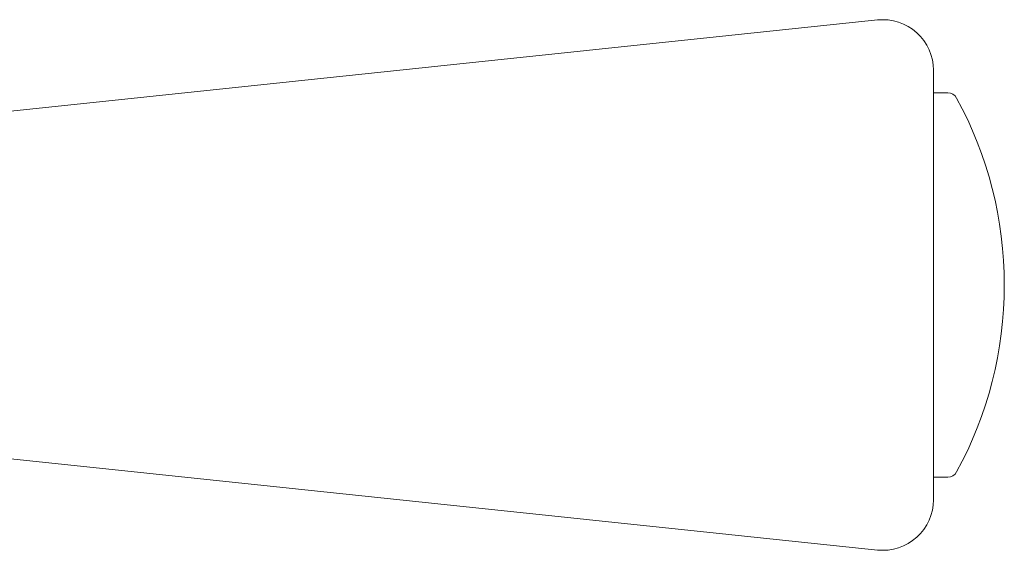
# Model space of a CAD drawing. Units: inches. Extents: x 26.4 to 58.8, y 42.2 to 68.7.
# Drawn here: x 39.7 to 41.6, y 66 to 67 of the extents above; entities that cross this region are included whole.
import ezdxf

# ---------------------------------------------------------------- set-up
doc = ezdxf.new("R2010")
doc.units = ezdxf.units.IN
doc.header["$MEASUREMENT"] = 0
doc.layers.add('WATERWORKS FITTINGS', color=7, linetype='Continuous', lineweight=9)

# ---------------------------------------------------------------- blocks, each defined once
blk = doc.blocks.new('HGLS30 TOP')
at = {"layer": 'WATERWORKS FITTINGS', "ltscale": 5}
for p, q in [((7.344, 0.5156), (5.3465, 0.3056)), ((7.4528, 0.4177), (7.4528, -0.4057)), ((7.4805, 0.374), (7.4528, 0.374)), ((5.3465, -0.3056), (7.344, -0.5156)), ((7.4528, -0.374), (7.4805, -0.374)), ((7.4528, -0.4057), (7.4528, -0.4177))]:
    blk.add_line(p, q, dxfattribs=at)
at = {"layer": 'WATERWORKS FITTINGS', "ltscale": 25}
for centre, radius, start, end in [((7.3543, 0.4177), 0.0984, 360, 96), ((7.4805, 0.3543), 0.0197, 28.6017, 90), ((6.8307, 0), 0.7598, 0, 28.602), ((6.8307, 0), 0.7598, 331.398, 0), ((7.4805, -0.3543), 0.0197, 270, 331.3983), ((7.3543, -0.4177), 0.0984, 264, 0)]:
    blk.add_arc(centre, radius, start, end, dxfattribs=at)

msp = doc.modelspace()

# ---------------------------------------------------------------- block references
at = {"layer": 'WATERWORKS FITTINGS'}
msp.add_blockref('HGLS30 TOP', (33.9934, 66.5008), dxfattribs=at)

doc.saveas('drawing.dxf')
